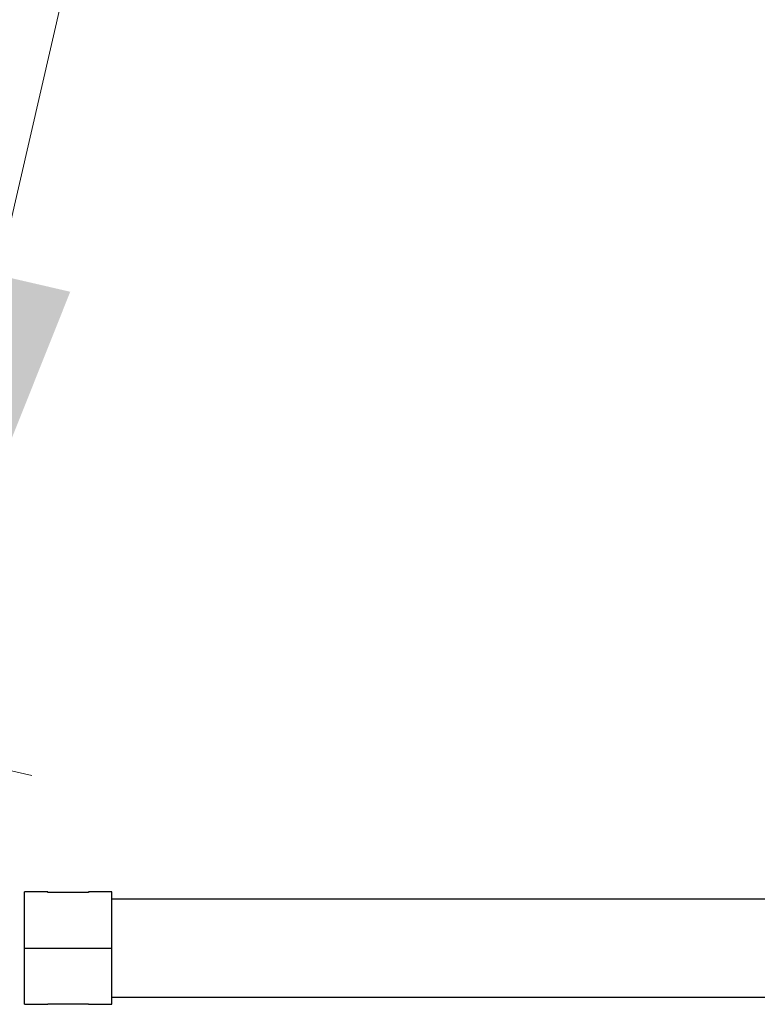
# Model space of a CAD drawing. Units: millimetres. Extents: x 15 to 415, y 5 to 292.
# Drawn here: x 149 to 154, y 77 to 84 of the extents above; entities that cross this region are included whole.
import ezdxf

# ---------------------------------------------------------------- set-up
doc = ezdxf.new("R2010")
doc.units = ezdxf.units.MM
doc.styles.add('SLDTEXTSTYLE1', font='TXT', dxfattribs={"width": 0.75})
doc.dimstyles.new('SLDDIMSTYLE0', dxfattribs={"dimtxt": 3.5, "dimasz": 3.302, "dimexe": 0, "dimexo": 0.0625, "dimgap": 0.875, "dimtad": 1, "dimdec": 0, "dimlfac": 50, "dimrnd": 1e-09, "dimzin": 12, "dimdsep": 46, "dimtxsty": 'SLDTEXTSTYLE1', "dimsah": 1, "dimcen": 0.09, "dimadec": 0, "dimazin": 3, "dimtfac": 1, "dimtdec": 0, "dimtofl": 0, "dimtmove": 0, "dimatfit": 3, "dimfxl": 0, "dimfrac": 2, "dimtolj": 1, "dimtzin": 12, "dimarcsym": 0})

# ---------------------------------------------------------------- blocks, each defined once
blk = doc.blocks.new('_D_11')
at = {"color": 7, "linetype": 'Continuous', "lineweight": 18}
for p, q in [((156.6597, 115.8838), (148.1074, 78.8648)), ((157.3901, 115.7151), (157.634, 115.6587)), ((148.8378, 78.696), (149.0817, 78.6397))]:
    blk.add_line(p, q, dxfattribs=at)
for points in [[(156.6597, 115.8838), (155.4215, 112.7809), (156.4114, 112.5522)], [(148.1074, 78.8648), (149.3456, 81.9677), (148.3557, 82.1964)]]:
    blk.add_solid(points, dxfattribs=at)
at = {"color": 7, "linetype": 'Continuous', "lineweight": 18, "insert": (146.7842, 93.1807), "char_height": 3.5, "attachment_point": 1, "rotation": 76.99153, "style": 'SLDTEXTSTYLE1'}
blk.add_mtext('1900', dxfattribs=at)

msp = doc.modelspace()

# ---------------------------------------------------------------- linework, layer by layer
at = {"color": 7, "linetype": 'Continuous', "lineweight": 25}
for p, q in [((149.1905, 77.8403), (149.0305, 77.8403)), ((149.0305, 77.4538), (149.0305, 77.8403)), ((149.1905, 77.8367), (149.1905, 77.8403)), ((149.4705, 77.8367), (149.1905, 77.8367)), ((149.6305, 77.8403), (149.4705, 77.8403)), ((149.4705, 77.8403), (149.4705, 77.8367)), ((149.6305, 77.4538), (149.6305, 77.8403)), ((177.4305, 77.7908), (149.6305, 77.7908)), ((149.0305, 77.0673), (149.0305, 77.4538)), ((149.0305, 77.4538), (149.6305, 77.4538)), ((149.6305, 77.0673), (149.6305, 77.4538)), ((149.0305, 77.0673), (149.1905, 77.0673)), ((149.1905, 77.0673), (149.1905, 77.0708)), ((149.1905, 77.0708), (149.4705, 77.0708)), ((149.4705, 77.0708), (149.4705, 77.0673)), ((149.4705, 77.0673), (149.6305, 77.0673)), ((149.6305, 77.1168), (177.4305, 77.1168))]:
    msp.add_line(p, q, dxfattribs=at)

# ---------------------------------------------------------------- dimensions: what is measured, and where the dimension line sits
at = {"color": 7, "linetype": 'Continuous', "lineweight": 18}
dim = msp.add_linear_dim(base=(148.1074, 78.8648), p1=(156.4157, 115.9402), p2=(147.8635, 78.9211), angle=76.99153, dimstyle='SLDDIMSTYLE0', dxfattribs=at)
dim.commit()
dim.dimension.update_dxf_attribs({"geometry": '_D_11', "text_midpoint": (152.3443, 97.2046), "dimtype": 160})

doc.saveas('drawing.dxf')
